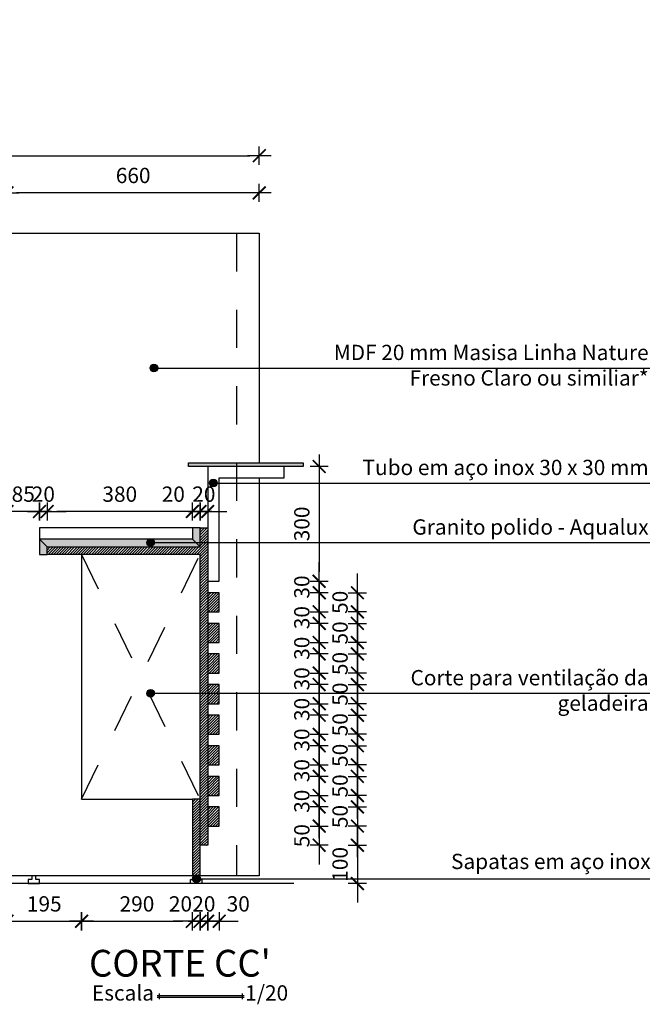
# Model space of a CAD drawing. Units: millimetres. Extents: x 181.3 to 218.8, y 137.7 to 162.
# Drawn here: x 186.9 to 188.6, y 154.5 to 157.1 of the extents above; entities that cross this region are included whole.
import ezdxf

# ---------------------------------------------------------------- set-up
doc = ezdxf.new("R2010")
doc.units = ezdxf.units.MM
doc.header["$LTSCALE"] = 0.1
doc.linetypes.add('TRACEJADO_P', pattern=[0.1875, 0.125, -0.0625])
for name, color, linetype in [('01', 1, 'Continuous'), ('02', 2, 'Continuous'), ('03', 3, 'Continuous'), ('04', 4, 'Continuous'), ('A-COTAS', 1, 'Continuous'), ('A-HACHU', 8, 'Continuous'), ('A-PARED', 5, 'Continuous'), ('A-PROJEÇÃO', 1, 'TRACEJADO_P'), ('A-SIMBO', 7, 'Continuous'), ('A-TEXTO', 3, 'Continuous'), ('A-WCCOZ', 2, 'Continuous')]:
    doc.layers.add(name, color=color, linetype=linetype)
doc.styles.add('140-ESCALA_20', font='ARIAL.TTF', dxfattribs={"height": 0.07})
doc.styles.add('80-ESCALA_20', font='ARIAL.TTF', dxfattribs={"height": 0.04})
doc.dimstyles.new('ESCALA_20', dxfattribs={"dimscale": 50, "dimtxt": 0.04, "dimasz": 0.0005, "dimexe": 0.0007, "dimexo": 0.004, "dimgap": 0.0005, "dimtad": 1, "dimlfac": 1000, "dimzin": 12, "dimdsep": 46, "dimtxsty": '80-ESCALA_20', "dimblk": 'Tick', "dimcen": 0.0003, "dimdle": 0.0007, "dimse1": 1, "dimse2": 1, "dimclrt": 2, "dimaunit": 1, "dimadec": 0, "dimazin": 0, "dimtfac": 1, "dimtix": 1, "dimtmove": 0, "dimatfit": 3, "dimldrblk": 'Tick', "dimfxl": 0, "dimtolj": 1, "dimtzin": 0, "dimarcsym": 0})

# ---------------------------------------------------------------- blocks, each defined once
blk = doc.blocks.new('Tick')
for p, q in [((1.25, 0), (-1.25, 0)), ((0, -0.95), (0, 0.95))]:
    blk.add_line(p, q)
at = {"color": 0, "linetype": 'ByBlock', "const_width": 0.188}
blk.add_lwpolyline([(-0.67, -0.67), (0.67, 0.67)], dxfattribs=at)
blk = doc.blocks.new('*D8')
at = {"layer": 'A-COTAS', "color": 0, "lineweight": -2}
blk.add_line((187.5387, 156.6601), (186.9287, 156.6601), dxfattribs=at)
at = {"layer": 'Defpoints', "color": 0}
for p in [(186.9037, 156.6601), (186.9037, 156.5546), (187.5637, 156.5546)]:
    blk.add_point(p, dxfattribs=at)
at = {"layer": 'A-COTAS', "color": 0, "lineweight": -2, "xscale": 0.025, "yscale": 0.025, "zscale": 0.025, "rotation": 180}
blk.add_blockref('Tick', (186.9037, 156.6601), dxfattribs=at)
at = {"layer": 'A-COTAS', "color": 0, "lineweight": -2, "xscale": 0.025, "yscale": 0.025, "zscale": 0.025}
blk.add_blockref('Tick', (187.5637, 156.6601), dxfattribs=at)
at = {"layer": 'A-COTAS', "color": 2, "insert": (187.2337, 156.7055), "char_height": 0.04, "attachment_point": 5, "style": '80-ESCALA_20'}
blk.add_mtext('\\A1;660', dxfattribs=at)
blk = doc.blocks.new('*D39')
at = {"layer": 'A-COTAS', "color": 0, "lineweight": -2}
blk.add_line((185.9287, 156.7572), (187.5387, 156.7572), dxfattribs=at)
at = {"layer": 'Defpoints', "color": 0}
for p in [(187.5637, 156.7572), (185.9037, 156.5546), (187.5637, 156.5546)]:
    blk.add_point(p, dxfattribs=at)
at = {"layer": 'A-COTAS', "color": 0, "lineweight": -2, "xscale": 0.025, "yscale": 0.025, "zscale": 0.025, "rotation": 180}
blk.add_blockref('Tick', (185.9037, 156.7572), dxfattribs=at)
at = {"layer": 'A-COTAS', "color": 0, "lineweight": -2, "xscale": 0.025, "yscale": 0.025, "zscale": 0.025}
blk.add_blockref('Tick', (187.5637, 156.7572), dxfattribs=at)
at = {"layer": 'A-COTAS', "color": 2, "insert": (186.7337, 156.8026), "char_height": 0.04, "attachment_point": 5, "style": '80-ESCALA_20'}
blk.add_mtext('\\A1;1660', dxfattribs=at)
blk = doc.blocks.new('*D42')
at = {"layer": 'A-COTAS', "color": 0, "lineweight": -2}
blk.add_line((187.7204, 155.9196), (187.7204, 155.6696), dxfattribs=at)
at = {"layer": 'Defpoints', "color": 0}
for p in [(187.5087, 155.9446), (187.5787, 155.6446), (187.7204, 155.6446)]:
    blk.add_point(p, dxfattribs=at)
at = {"layer": 'A-COTAS', "color": 0, "lineweight": -2, "xscale": 0.025, "yscale": 0.025, "zscale": 0.025}
for p, rotation in [((187.7204, 155.9446), 90), ((187.7204, 155.6446), 270)]:
    blk.add_blockref('Tick', p, dxfattribs=dict(at, rotation=rotation))
at = {"layer": 'A-COTAS', "color": 2, "insert": (187.675, 155.7946), "char_height": 0.04, "attachment_point": 5, "rotation": 90, "style": '80-ESCALA_20'}
blk.add_mtext('\\A1;300', dxfattribs=at)
blk = doc.blocks.new('*D43')
at = {"layer": 'A-COTAS', "color": 0, "lineweight": -2}
for p, q in [((187.7204, 155.6696), (187.7204, 155.6946)), ((187.7204, 155.6446), (187.7204, 155.6146)), ((187.7204, 155.5896), (187.7204, 155.5646))]:
    blk.add_line(p, q, dxfattribs=at)
at = {"layer": 'Defpoints', "color": 0}
for p in [(187.5087, 155.6446), (187.5087, 155.6146), (187.7204, 155.6146)]:
    blk.add_point(p, dxfattribs=at)
at = {"layer": 'A-COTAS', "color": 0, "lineweight": -2, "xscale": 0.025, "yscale": 0.025, "zscale": 0.025}
for p, rotation in [((187.7204, 155.6446), 270), ((187.7204, 155.6146), 90)]:
    blk.add_blockref('Tick', p, dxfattribs=dict(at, rotation=rotation))
at = {"layer": 'A-COTAS', "color": 2, "insert": (187.675, 155.6296), "char_height": 0.04, "attachment_point": 5, "rotation": 90, "style": '80-ESCALA_20'}
blk.add_mtext('\\A1;30', dxfattribs=at)
blk = doc.blocks.new('*D44')
at = {"layer": 'A-COTAS', "color": 0, "lineweight": -2}
for p, q in [((187.8204, 155.6396), (187.8204, 155.6646)), ((187.8204, 155.6146), (187.8204, 155.5646)), ((187.8204, 155.5396), (187.8204, 155.5146))]:
    blk.add_line(p, q, dxfattribs=at)
at = {"layer": 'Defpoints', "color": 0}
for p in [(187.6087, 155.6146), (187.6087, 155.5646), (187.8204, 155.5646)]:
    blk.add_point(p, dxfattribs=at)
at = {"layer": 'A-COTAS', "color": 0, "lineweight": -2, "xscale": 0.025, "yscale": 0.025, "zscale": 0.025}
for p, rotation in [((187.8204, 155.6146), 270), ((187.8204, 155.5646), 90)]:
    blk.add_blockref('Tick', p, dxfattribs=dict(at, rotation=rotation))
at = {"layer": 'A-COTAS', "color": 2, "insert": (187.775, 155.5896), "char_height": 0.04, "attachment_point": 5, "rotation": 90, "style": '80-ESCALA_20'}
blk.add_mtext('\\A1;50', dxfattribs=at)
blk = doc.blocks.new('*D45')
at = {"layer": 'A-COTAS', "color": 0, "lineweight": -2}
for p, q in [((187.7204, 155.5896), (187.7204, 155.6146)), ((187.7204, 155.5646), (187.7204, 155.5346)), ((187.7204, 155.5096), (187.7204, 155.4846))]:
    blk.add_line(p, q, dxfattribs=at)
at = {"layer": 'Defpoints', "color": 0}
for p in [(187.5087, 155.5646), (187.5087, 155.5346), (187.7204, 155.5346)]:
    blk.add_point(p, dxfattribs=at)
at = {"layer": 'A-COTAS', "color": 0, "lineweight": -2, "xscale": 0.025, "yscale": 0.025, "zscale": 0.025}
for p, rotation in [((187.7204, 155.5646), 270), ((187.7204, 155.5346), 90)]:
    blk.add_blockref('Tick', p, dxfattribs=dict(at, rotation=rotation))
at = {"layer": 'A-COTAS', "color": 2, "insert": (187.675, 155.5496), "char_height": 0.04, "attachment_point": 5, "rotation": 90, "style": '80-ESCALA_20'}
blk.add_mtext('\\A1;30', dxfattribs=at)
blk = doc.blocks.new('*D46')
at = {"layer": 'A-COTAS', "color": 0, "lineweight": -2}
for p, q in [((187.8204, 155.5596), (187.8204, 155.5846)), ((187.8204, 155.5346), (187.8204, 155.4846)), ((187.8204, 155.4596), (187.8204, 155.4346))]:
    blk.add_line(p, q, dxfattribs=at)
at = {"layer": 'Defpoints', "color": 0}
for p in [(187.6087, 155.5346), (187.6087, 155.4846), (187.8204, 155.4846)]:
    blk.add_point(p, dxfattribs=at)
at = {"layer": 'A-COTAS', "color": 0, "lineweight": -2, "xscale": 0.025, "yscale": 0.025, "zscale": 0.025}
for p, rotation in [((187.8204, 155.5346), 270), ((187.8204, 155.4846), 90)]:
    blk.add_blockref('Tick', p, dxfattribs=dict(at, rotation=rotation))
at = {"layer": 'A-COTAS', "color": 2, "insert": (187.775, 155.5096), "char_height": 0.04, "attachment_point": 5, "rotation": 90, "style": '80-ESCALA_20'}
blk.add_mtext('\\A1;50', dxfattribs=at)
blk = doc.blocks.new('*D47')
at = {"layer": 'A-COTAS', "color": 0, "lineweight": -2}
for p, q in [((187.7204, 155.5096), (187.7204, 155.5346)), ((187.7204, 155.4846), (187.7204, 155.4546)), ((187.7204, 155.4296), (187.7204, 155.4046))]:
    blk.add_line(p, q, dxfattribs=at)
at = {"layer": 'Defpoints', "color": 0}
for p in [(187.5087, 155.4846), (187.5087, 155.4546), (187.7204, 155.4546)]:
    blk.add_point(p, dxfattribs=at)
at = {"layer": 'A-COTAS', "color": 0, "lineweight": -2, "xscale": 0.025, "yscale": 0.025, "zscale": 0.025}
for p, rotation in [((187.7204, 155.4846), 270), ((187.7204, 155.4546), 90)]:
    blk.add_blockref('Tick', p, dxfattribs=dict(at, rotation=rotation))
at = {"layer": 'A-COTAS', "color": 2, "insert": (187.675, 155.4696), "char_height": 0.04, "attachment_point": 5, "rotation": 90, "style": '80-ESCALA_20'}
blk.add_mtext('\\A1;30', dxfattribs=at)
blk = doc.blocks.new('*D48')
at = {"layer": 'A-COTAS', "color": 0, "lineweight": -2}
for p, q in [((187.8204, 155.4796), (187.8204, 155.5046)), ((187.8204, 155.4546), (187.8204, 155.4046)), ((187.8204, 155.3796), (187.8204, 155.3546))]:
    blk.add_line(p, q, dxfattribs=at)
at = {"layer": 'Defpoints', "color": 0}
for p in [(187.6087, 155.4546), (187.6087, 155.4046), (187.8204, 155.4046)]:
    blk.add_point(p, dxfattribs=at)
at = {"layer": 'A-COTAS', "color": 0, "lineweight": -2, "xscale": 0.025, "yscale": 0.025, "zscale": 0.025}
for p, rotation in [((187.8204, 155.4546), 270), ((187.8204, 155.4046), 90)]:
    blk.add_blockref('Tick', p, dxfattribs=dict(at, rotation=rotation))
at = {"layer": 'A-COTAS', "color": 2, "insert": (187.775, 155.4296), "char_height": 0.04, "attachment_point": 5, "rotation": 90, "style": '80-ESCALA_20'}
blk.add_mtext('\\A1;50', dxfattribs=at)
blk = doc.blocks.new('*D49')
at = {"layer": 'A-COTAS', "color": 0, "lineweight": -2}
for p, q in [((187.7204, 155.4296), (187.7204, 155.4546)), ((187.7204, 155.4046), (187.7204, 155.3746)), ((187.7204, 155.3496), (187.7204, 155.3246))]:
    blk.add_line(p, q, dxfattribs=at)
at = {"layer": 'Defpoints', "color": 0}
for p in [(187.5087, 155.4046), (187.5087, 155.3746), (187.7204, 155.3746)]:
    blk.add_point(p, dxfattribs=at)
at = {"layer": 'A-COTAS', "color": 0, "lineweight": -2, "xscale": 0.025, "yscale": 0.025, "zscale": 0.025}
for p, rotation in [((187.7204, 155.4046), 270), ((187.7204, 155.3746), 90)]:
    blk.add_blockref('Tick', p, dxfattribs=dict(at, rotation=rotation))
at = {"layer": 'A-COTAS', "color": 2, "insert": (187.675, 155.3896), "char_height": 0.04, "attachment_point": 5, "rotation": 90, "style": '80-ESCALA_20'}
blk.add_mtext('\\A1;30', dxfattribs=at)
blk = doc.blocks.new('*D50')
at = {"layer": 'A-COTAS', "color": 0, "lineweight": -2}
for p, q in [((187.8204, 155.3996), (187.8204, 155.4246)), ((187.8204, 155.3746), (187.8204, 155.3246)), ((187.8204, 155.2996), (187.8204, 155.2746))]:
    blk.add_line(p, q, dxfattribs=at)
at = {"layer": 'Defpoints', "color": 0}
for p in [(187.6087, 155.3746), (187.6087, 155.3246), (187.8204, 155.3246)]:
    blk.add_point(p, dxfattribs=at)
at = {"layer": 'A-COTAS', "color": 0, "lineweight": -2, "xscale": 0.025, "yscale": 0.025, "zscale": 0.025}
for p, rotation in [((187.8204, 155.3746), 270), ((187.8204, 155.3246), 90)]:
    blk.add_blockref('Tick', p, dxfattribs=dict(at, rotation=rotation))
at = {"layer": 'A-COTAS', "color": 2, "insert": (187.775, 155.3496), "char_height": 0.04, "attachment_point": 5, "rotation": 90, "style": '80-ESCALA_20'}
blk.add_mtext('\\A1;50', dxfattribs=at)
blk = doc.blocks.new('*D51')
at = {"layer": 'A-COTAS', "color": 0, "lineweight": -2}
for p, q in [((187.7204, 155.3496), (187.7204, 155.3746)), ((187.7204, 155.3246), (187.7204, 155.2946)), ((187.7204, 155.2696), (187.7204, 155.2446))]:
    blk.add_line(p, q, dxfattribs=at)
at = {"layer": 'Defpoints', "color": 0}
for p in [(187.5087, 155.3246), (187.5087, 155.2946), (187.7204, 155.2946)]:
    blk.add_point(p, dxfattribs=at)
at = {"layer": 'A-COTAS', "color": 0, "lineweight": -2, "xscale": 0.025, "yscale": 0.025, "zscale": 0.025}
for p, rotation in [((187.7204, 155.3246), 270), ((187.7204, 155.2946), 90)]:
    blk.add_blockref('Tick', p, dxfattribs=dict(at, rotation=rotation))
at = {"layer": 'A-COTAS', "color": 2, "insert": (187.675, 155.3096), "char_height": 0.04, "attachment_point": 5, "rotation": 90, "style": '80-ESCALA_20'}
blk.add_mtext('\\A1;30', dxfattribs=at)
blk = doc.blocks.new('*D52')
at = {"layer": 'A-COTAS', "color": 0, "lineweight": -2}
for p, q in [((187.8204, 155.3196), (187.8204, 155.3446)), ((187.8204, 155.2946), (187.8204, 155.2446)), ((187.8204, 155.2196), (187.8204, 155.1946))]:
    blk.add_line(p, q, dxfattribs=at)
at = {"layer": 'Defpoints', "color": 0}
for p in [(187.6087, 155.2946), (187.6087, 155.2446), (187.8204, 155.2446)]:
    blk.add_point(p, dxfattribs=at)
at = {"layer": 'A-COTAS', "color": 0, "lineweight": -2, "xscale": 0.025, "yscale": 0.025, "zscale": 0.025}
for p, rotation in [((187.8204, 155.2946), 270), ((187.8204, 155.2446), 90)]:
    blk.add_blockref('Tick', p, dxfattribs=dict(at, rotation=rotation))
at = {"layer": 'A-COTAS', "color": 2, "insert": (187.775, 155.2696), "char_height": 0.04, "attachment_point": 5, "rotation": 90, "style": '80-ESCALA_20'}
blk.add_mtext('\\A1;50', dxfattribs=at)
blk = doc.blocks.new('*D53')
at = {"layer": 'A-COTAS', "color": 0, "lineweight": -2}
for p, q in [((187.7204, 155.2696), (187.7204, 155.2946)), ((187.7204, 155.2446), (187.7204, 155.2146)), ((187.7204, 155.1896), (187.7204, 155.1646))]:
    blk.add_line(p, q, dxfattribs=at)
at = {"layer": 'Defpoints', "color": 0}
for p in [(187.5087, 155.2446), (187.5087, 155.2146), (187.7204, 155.2146)]:
    blk.add_point(p, dxfattribs=at)
at = {"layer": 'A-COTAS', "color": 0, "lineweight": -2, "xscale": 0.025, "yscale": 0.025, "zscale": 0.025}
for p, rotation in [((187.7204, 155.2446), 270), ((187.7204, 155.2146), 90)]:
    blk.add_blockref('Tick', p, dxfattribs=dict(at, rotation=rotation))
at = {"layer": 'A-COTAS', "color": 2, "insert": (187.675, 155.2296), "char_height": 0.04, "attachment_point": 5, "rotation": 90, "style": '80-ESCALA_20'}
blk.add_mtext('\\A1;30', dxfattribs=at)
blk = doc.blocks.new('*D54')
at = {"layer": 'A-COTAS', "color": 0, "lineweight": -2}
for p, q in [((187.8204, 155.2396), (187.8204, 155.2646)), ((187.8204, 155.2146), (187.8204, 155.1646)), ((187.8204, 155.1396), (187.8204, 155.1146))]:
    blk.add_line(p, q, dxfattribs=at)
at = {"layer": 'Defpoints', "color": 0}
for p in [(187.6087, 155.2146), (187.6087, 155.1646), (187.8204, 155.1646)]:
    blk.add_point(p, dxfattribs=at)
at = {"layer": 'A-COTAS', "color": 0, "lineweight": -2, "xscale": 0.025, "yscale": 0.025, "zscale": 0.025}
for p, rotation in [((187.8204, 155.2146), 270), ((187.8204, 155.1646), 90)]:
    blk.add_blockref('Tick', p, dxfattribs=dict(at, rotation=rotation))
at = {"layer": 'A-COTAS', "color": 2, "insert": (187.775, 155.1896), "char_height": 0.04, "attachment_point": 5, "rotation": 90, "style": '80-ESCALA_20'}
blk.add_mtext('\\A1;50', dxfattribs=at)
blk = doc.blocks.new('*D55')
at = {"layer": 'A-COTAS', "color": 0, "lineweight": -2}
for p, q in [((187.7204, 155.1896), (187.7204, 155.2146)), ((187.7204, 155.1646), (187.7204, 155.1346)), ((187.7204, 155.1096), (187.7204, 155.0846))]:
    blk.add_line(p, q, dxfattribs=at)
at = {"layer": 'Defpoints', "color": 0}
for p in [(187.5087, 155.1646), (187.5087, 155.1346), (187.7204, 155.1346)]:
    blk.add_point(p, dxfattribs=at)
at = {"layer": 'A-COTAS', "color": 0, "lineweight": -2, "xscale": 0.025, "yscale": 0.025, "zscale": 0.025}
for p, rotation in [((187.7204, 155.1646), 270), ((187.7204, 155.1346), 90)]:
    blk.add_blockref('Tick', p, dxfattribs=dict(at, rotation=rotation))
at = {"layer": 'A-COTAS', "color": 2, "insert": (187.675, 155.1496), "char_height": 0.04, "attachment_point": 5, "rotation": 90, "style": '80-ESCALA_20'}
blk.add_mtext('\\A1;30', dxfattribs=at)
blk = doc.blocks.new('*D56')
at = {"layer": 'A-COTAS', "color": 0, "lineweight": -2}
for p, q in [((187.8204, 155.1596), (187.8204, 155.1846)), ((187.8204, 155.1346), (187.8204, 155.0846)), ((187.8204, 155.0596), (187.8204, 155.0346))]:
    blk.add_line(p, q, dxfattribs=at)
at = {"layer": 'Defpoints', "color": 0}
for p in [(187.6087, 155.1346), (187.6087, 155.0846), (187.8204, 155.0846)]:
    blk.add_point(p, dxfattribs=at)
at = {"layer": 'A-COTAS', "color": 0, "lineweight": -2, "xscale": 0.025, "yscale": 0.025, "zscale": 0.025}
for p, rotation in [((187.8204, 155.1346), 270), ((187.8204, 155.0846), 90)]:
    blk.add_blockref('Tick', p, dxfattribs=dict(at, rotation=rotation))
at = {"layer": 'A-COTAS', "color": 2, "insert": (187.775, 155.1096), "char_height": 0.04, "attachment_point": 5, "rotation": 90, "style": '80-ESCALA_20'}
blk.add_mtext('\\A1;50', dxfattribs=at)
blk = doc.blocks.new('*D57')
at = {"layer": 'A-COTAS', "color": 0, "lineweight": -2}
for p, q in [((187.7204, 155.1096), (187.7204, 155.1346)), ((187.7204, 155.0846), (187.7204, 155.0546)), ((187.7204, 155.0296), (187.7204, 155.0046))]:
    blk.add_line(p, q, dxfattribs=at)
at = {"layer": 'Defpoints', "color": 0}
for p in [(187.5087, 155.0846), (187.5087, 155.0546), (187.7204, 155.0546)]:
    blk.add_point(p, dxfattribs=at)
at = {"layer": 'A-COTAS', "color": 0, "lineweight": -2, "xscale": 0.025, "yscale": 0.025, "zscale": 0.025}
for p, rotation in [((187.7204, 155.0846), 270), ((187.7204, 155.0546), 90)]:
    blk.add_blockref('Tick', p, dxfattribs=dict(at, rotation=rotation))
at = {"layer": 'A-COTAS', "color": 2, "insert": (187.675, 155.0696), "char_height": 0.04, "attachment_point": 5, "rotation": 90, "style": '80-ESCALA_20'}
blk.add_mtext('\\A1;30', dxfattribs=at)
blk = doc.blocks.new('*D58')
at = {"layer": 'A-COTAS', "color": 0, "lineweight": -2}
for p, q in [((187.8204, 155.0796), (187.8204, 155.1046)), ((187.8204, 155.0546), (187.8204, 155.0046)), ((187.8204, 154.9796), (187.8204, 154.9546))]:
    blk.add_line(p, q, dxfattribs=at)
at = {"layer": 'Defpoints', "color": 0}
for p in [(187.6087, 155.0546), (187.6087, 155.0046), (187.8204, 155.0046)]:
    blk.add_point(p, dxfattribs=at)
at = {"layer": 'A-COTAS', "color": 0, "lineweight": -2, "xscale": 0.025, "yscale": 0.025, "zscale": 0.025}
for p, rotation in [((187.8204, 155.0546), 270), ((187.8204, 155.0046), 90)]:
    blk.add_blockref('Tick', p, dxfattribs=dict(at, rotation=rotation))
at = {"layer": 'A-COTAS', "color": 2, "insert": (187.775, 155.0296), "char_height": 0.04, "attachment_point": 5, "rotation": 90, "style": '80-ESCALA_20'}
blk.add_mtext('\\A1;50', dxfattribs=at)
blk = doc.blocks.new('*D59')
at = {"layer": 'A-COTAS', "color": 0, "lineweight": -2}
for p, q in [((187.7204, 155.0296), (187.7204, 155.0546)), ((187.7204, 155.0046), (187.7204, 154.9546)), ((187.7204, 154.9296), (187.7204, 154.9046))]:
    blk.add_line(p, q, dxfattribs=at)
at = {"layer": 'Defpoints', "color": 0}
for p in [(187.5087, 155.0046), (187.4787, 154.9546), (187.7204, 154.9546)]:
    blk.add_point(p, dxfattribs=at)
at = {"layer": 'A-COTAS', "color": 0, "lineweight": -2, "xscale": 0.025, "yscale": 0.025, "zscale": 0.025}
for p, rotation in [((187.7204, 155.0046), 270), ((187.7204, 154.9546), 90)]:
    blk.add_blockref('Tick', p, dxfattribs=dict(at, rotation=rotation))
at = {"layer": 'A-COTAS', "color": 2, "insert": (187.675, 154.9796), "char_height": 0.04, "attachment_point": 5, "rotation": 90, "style": '80-ESCALA_20'}
blk.add_mtext('\\A1;50', dxfattribs=at)
blk = doc.blocks.new('*D60')
at = {"layer": 'A-COTAS', "color": 0, "lineweight": -2}
for p, q in [((187.8204, 154.9796), (187.8204, 155.0046)), ((187.8204, 154.9546), (187.8204, 154.8546)), ((187.8204, 154.8296), (187.8204, 154.8046))]:
    blk.add_line(p, q, dxfattribs=at)
at = {"layer": 'Defpoints', "color": 0}
for p in [(187.5787, 154.9546), (187.5637, 154.8546), (187.8204, 154.8546)]:
    blk.add_point(p, dxfattribs=at)
at = {"layer": 'A-COTAS', "color": 0, "lineweight": -2, "xscale": 0.025, "yscale": 0.025, "zscale": 0.025}
for p, rotation in [((187.8204, 154.9546), 270), ((187.8204, 154.8546), 90)]:
    blk.add_blockref('Tick', p, dxfattribs=dict(at, rotation=rotation))
at = {"layer": 'A-COTAS', "color": 2, "insert": (187.775, 154.9046), "char_height": 0.04, "attachment_point": 5, "rotation": 90, "style": '80-ESCALA_20'}
blk.add_mtext('\\A1;100', dxfattribs=at)
blk = doc.blocks.new('*D61')
at = {"layer": 'A-COTAS', "color": 0, "lineweight": -2}
for p, q in [((187.3837, 155.827), (187.3587, 155.827)), ((187.4287, 155.827), (187.4087, 155.827)), ((187.4537, 155.827), (187.4787, 155.827))]:
    blk.add_line(p, q, dxfattribs=at)
at = {"layer": 'Defpoints', "color": 0}
for p in [(187.4087, 155.827), (187.4087, 155.7846), (187.4287, 155.7846)]:
    blk.add_point(p, dxfattribs=at)
at = {"layer": 'A-COTAS', "color": 0, "lineweight": -2, "xscale": 0.025, "yscale": 0.025, "zscale": 0.025}
blk.add_blockref('Tick', (187.4087, 155.827), dxfattribs=at)
at = {"layer": 'A-COTAS', "color": 0, "lineweight": -2, "xscale": 0.025, "yscale": 0.025, "zscale": 0.025, "rotation": 180}
blk.add_blockref('Tick', (187.4287, 155.827), dxfattribs=at)
at = {"layer": 'A-COTAS', "color": 2, "insert": (187.4187, 155.8724), "char_height": 0.04, "attachment_point": 5, "style": '80-ESCALA_20'}
blk.add_mtext('\\A1;20', dxfattribs=at)
blk = doc.blocks.new('*D62')
at = {"layer": 'A-COTAS', "color": 0, "lineweight": -2}
for p, q in [((187.3637, 155.827), (187.3387, 155.827)), ((187.4087, 155.827), (187.3887, 155.827)), ((187.4337, 155.827), (187.4587, 155.827))]:
    blk.add_line(p, q, dxfattribs=at)
at = {"layer": 'Defpoints', "color": 0}
for p in [(187.3887, 155.827), (187.3887, 155.7846), (187.4087, 155.7846)]:
    blk.add_point(p, dxfattribs=at)
at = {"layer": 'A-COTAS', "color": 0, "lineweight": -2, "xscale": 0.025, "yscale": 0.025, "zscale": 0.025}
blk.add_blockref('Tick', (187.3887, 155.827), dxfattribs=at)
at = {"layer": 'A-COTAS', "color": 0, "lineweight": -2, "xscale": 0.025, "yscale": 0.025, "zscale": 0.025, "rotation": 180}
blk.add_blockref('Tick', (187.4087, 155.827), dxfattribs=at)
at = {"layer": 'A-COTAS', "color": 2, "insert": (187.3387, 155.8724), "char_height": 0.04, "attachment_point": 5, "style": '80-ESCALA_20'}
blk.add_mtext('\\A1;20', dxfattribs=at)
blk = doc.blocks.new('*D63')
at = {"layer": 'A-COTAS', "color": 0, "lineweight": -2}
blk.add_line((187.3637, 155.827), (187.0337, 155.827), dxfattribs=at)
at = {"layer": 'Defpoints', "color": 0}
for p in [(187.0087, 155.827), (187.3887, 155.7846), (187.0087, 155.7346)]:
    blk.add_point(p, dxfattribs=at)
at = {"layer": 'A-COTAS', "color": 0, "lineweight": -2, "xscale": 0.025, "yscale": 0.025, "zscale": 0.025, "rotation": 180}
blk.add_blockref('Tick', (187.0087, 155.827), dxfattribs=at)
at = {"layer": 'A-COTAS', "color": 0, "lineweight": -2, "xscale": 0.025, "yscale": 0.025, "zscale": 0.025}
blk.add_blockref('Tick', (187.3887, 155.827), dxfattribs=at)
at = {"layer": 'A-COTAS', "color": 2, "insert": (187.1987, 155.8724), "char_height": 0.04, "attachment_point": 5, "style": '80-ESCALA_20'}
blk.add_mtext('\\A1;380', dxfattribs=at)
blk = doc.blocks.new('*D64')
at = {"layer": 'A-COTAS', "color": 0, "lineweight": -2}
for p, q in [((186.9637, 155.827), (186.9387, 155.827)), ((187.0087, 155.827), (186.9887, 155.827)), ((187.0337, 155.827), (187.0587, 155.827))]:
    blk.add_line(p, q, dxfattribs=at)
at = {"layer": 'Defpoints', "color": 0}
for p in [(186.9887, 155.827), (186.9887, 155.7546), (187.0087, 155.7346)]:
    blk.add_point(p, dxfattribs=at)
at = {"layer": 'A-COTAS', "color": 0, "lineweight": -2, "xscale": 0.025, "yscale": 0.025, "zscale": 0.025}
blk.add_blockref('Tick', (186.9887, 155.827), dxfattribs=at)
at = {"layer": 'A-COTAS', "color": 0, "lineweight": -2, "xscale": 0.025, "yscale": 0.025, "zscale": 0.025, "rotation": 180}
blk.add_blockref('Tick', (187.0087, 155.827), dxfattribs=at)
at = {"layer": 'A-COTAS', "color": 2, "insert": (186.9987, 155.8724), "char_height": 0.04, "attachment_point": 5, "style": '80-ESCALA_20'}
blk.add_mtext('\\A1;20', dxfattribs=at)
blk = doc.blocks.new('*D65')
at = {"layer": 'A-COTAS', "color": 0, "lineweight": -2}
for p, q in [((186.8787, 155.827), (186.8537, 155.827)), ((186.9887, 155.827), (186.9037, 155.827)), ((187.0137, 155.827), (187.0387, 155.827))]:
    blk.add_line(p, q, dxfattribs=at)
at = {"layer": 'Defpoints', "color": 0}
for p in [(186.9037, 155.827), (186.9887, 155.7546), (186.9037, 155.7146)]:
    blk.add_point(p, dxfattribs=at)
at = {"layer": 'A-COTAS', "color": 0, "lineweight": -2, "xscale": 0.025, "yscale": 0.025, "zscale": 0.025}
blk.add_blockref('Tick', (186.9037, 155.827), dxfattribs=at)
at = {"layer": 'A-COTAS', "color": 0, "lineweight": -2, "xscale": 0.025, "yscale": 0.025, "zscale": 0.025, "rotation": 180}
blk.add_blockref('Tick', (186.9887, 155.827), dxfattribs=at)
at = {"layer": 'A-COTAS', "color": 2, "insert": (186.9462, 155.8724), "char_height": 0.04, "attachment_point": 5, "style": '80-ESCALA_20'}
blk.add_mtext('\\A1;85', dxfattribs=at)
blk = doc.blocks.new('*D116')
at = {"layer": 'A-COTAS', "color": 0, "lineweight": -2}
blk.add_line((186.9287, 154.7559), (187.0737, 154.7559), dxfattribs=at)
at = {"layer": 'Defpoints', "color": 0}
for p in [(187.0987, 155.0746), (186.9037, 154.8746), (187.0987, 154.7559)]:
    blk.add_point(p, dxfattribs=at)
at = {"layer": 'A-COTAS', "color": 0, "lineweight": -2, "xscale": 0.025, "yscale": 0.025, "zscale": 0.025, "rotation": 180}
blk.add_blockref('Tick', (186.9037, 154.7559), dxfattribs=at)
at = {"layer": 'A-COTAS', "color": 0, "lineweight": -2, "xscale": 0.025, "yscale": 0.025, "zscale": 0.025}
blk.add_blockref('Tick', (187.0987, 154.7559), dxfattribs=at)
at = {"layer": 'A-COTAS', "color": 2, "insert": (187.0012, 154.8013), "char_height": 0.04, "attachment_point": 5, "style": '80-ESCALA_20'}
blk.add_mtext('\\A1;195', dxfattribs=at)
blk = doc.blocks.new('*D117')
at = {"layer": 'A-COTAS', "color": 0, "lineweight": -2}
blk.add_line((187.1237, 154.7559), (187.3637, 154.7559), dxfattribs=at)
at = {"layer": 'Defpoints', "color": 0}
for p in [(187.0987, 155.0746), (187.3887, 154.8746), (187.3887, 154.7559)]:
    blk.add_point(p, dxfattribs=at)
at = {"layer": 'A-COTAS', "color": 0, "lineweight": -2, "xscale": 0.025, "yscale": 0.025, "zscale": 0.025, "rotation": 180}
blk.add_blockref('Tick', (187.0987, 154.7559), dxfattribs=at)
at = {"layer": 'A-COTAS', "color": 0, "lineweight": -2, "xscale": 0.025, "yscale": 0.025, "zscale": 0.025}
blk.add_blockref('Tick', (187.3887, 154.7559), dxfattribs=at)
at = {"layer": 'A-COTAS', "color": 2, "insert": (187.2437, 154.8013), "char_height": 0.04, "attachment_point": 5, "style": '80-ESCALA_20'}
blk.add_mtext('\\A1;290', dxfattribs=at)
blk = doc.blocks.new('*D118')
at = {"layer": 'A-COTAS', "color": 0, "lineweight": -2}
for p, q in [((187.3637, 154.7559), (187.3387, 154.7559)), ((187.3887, 154.7559), (187.4087, 154.7559)), ((187.4337, 154.7559), (187.4587, 154.7559))]:
    blk.add_line(p, q, dxfattribs=at)
at = {"layer": 'Defpoints', "color": 0}
for p in [(187.3887, 154.8746), (187.4087, 154.8746), (187.4087, 154.7559)]:
    blk.add_point(p, dxfattribs=at)
at = {"layer": 'A-COTAS', "color": 0, "lineweight": -2, "xscale": 0.025, "yscale": 0.025, "zscale": 0.025}
blk.add_blockref('Tick', (187.3887, 154.7559), dxfattribs=at)
at = {"layer": 'A-COTAS', "color": 0, "lineweight": -2, "xscale": 0.025, "yscale": 0.025, "zscale": 0.025, "rotation": 180}
blk.add_blockref('Tick', (187.4087, 154.7559), dxfattribs=at)
at = {"layer": 'A-COTAS', "color": 2, "insert": (187.3575, 154.8013), "char_height": 0.04, "attachment_point": 5, "style": '80-ESCALA_20'}
blk.add_mtext('\\A1;20', dxfattribs=at)
blk = doc.blocks.new('*D119')
at = {"layer": 'A-COTAS', "color": 0, "lineweight": -2}
for p, q in [((187.3837, 154.7559), (187.3587, 154.7559)), ((187.4087, 154.7559), (187.4287, 154.7559)), ((187.4537, 154.7559), (187.4787, 154.7559))]:
    blk.add_line(p, q, dxfattribs=at)
at = {"layer": 'Defpoints', "color": 0}
for p in [(187.4287, 154.9546), (187.4087, 154.8746), (187.4287, 154.7559)]:
    blk.add_point(p, dxfattribs=at)
at = {"layer": 'A-COTAS', "color": 0, "lineweight": -2, "xscale": 0.025, "yscale": 0.025, "zscale": 0.025}
blk.add_blockref('Tick', (187.4087, 154.7559), dxfattribs=at)
at = {"layer": 'A-COTAS', "color": 0, "lineweight": -2, "xscale": 0.025, "yscale": 0.025, "zscale": 0.025, "rotation": 180}
blk.add_blockref('Tick', (187.4287, 154.7559), dxfattribs=at)
at = {"layer": 'A-COTAS', "color": 2, "insert": (187.4187, 154.8013), "char_height": 0.04, "attachment_point": 5, "style": '80-ESCALA_20'}
blk.add_mtext('\\A1;20', dxfattribs=at)
blk = doc.blocks.new('*D120')
at = {"layer": 'A-COTAS', "color": 0, "lineweight": -2}
for p, q in [((187.4037, 154.7559), (187.3787, 154.7559)), ((187.4287, 154.7559), (187.4587, 154.7559)), ((187.4837, 154.7559), (187.5087, 154.7559))]:
    blk.add_line(p, q, dxfattribs=at)
at = {"layer": 'Defpoints', "color": 0}
for p in [(187.4587, 155.0046), (187.4287, 154.9546), (187.4587, 154.7559)]:
    blk.add_point(p, dxfattribs=at)
at = {"layer": 'A-COTAS', "color": 0, "lineweight": -2, "xscale": 0.025, "yscale": 0.025, "zscale": 0.025}
blk.add_blockref('Tick', (187.4287, 154.7559), dxfattribs=at)
at = {"layer": 'A-COTAS', "color": 0, "lineweight": -2, "xscale": 0.025, "yscale": 0.025, "zscale": 0.025, "rotation": 180}
blk.add_blockref('Tick', (187.4587, 154.7559), dxfattribs=at)
at = {"layer": 'A-COTAS', "color": 2, "insert": (187.5087, 154.8013), "char_height": 0.04, "attachment_point": 5, "style": '80-ESCALA_20'}
blk.add_mtext('\\A1;30', dxfattribs=at)

msp = doc.modelspace()

# ---------------------------------------------------------------- hatches: boundary and pattern name
at = {"layer": 'A-HACHU'}
msp.add_hatch(color=256, dxfattribs=at).paths.add_polyline_path([(187.6787242, 155.9446471), (187.3787242, 155.9446471), (187.3787242, 155.9546471), (187.6787242, 155.9546471)])
h = msp.add_hatch(color=256, dxfattribs=at)
h.paths.add_polyline_path([(186.9887242, 155.7146471), (187.0087242, 155.7146471), (187.0087242, 155.7346471), (186.9887242, 155.7546471)])
h.paths.add_polyline_path([(187.0087242, 155.7346471), (187.4087242, 155.7346471), (187.3887242, 155.7546471), (186.9887242, 155.7546471)])
h.paths.add_polyline_path([(187.3887242, 155.7546471), (187.4087242, 155.7346471), (187.4087242, 155.7846471), (187.3887242, 155.7846471)])
h = msp.add_hatch(dxfattribs=at)
h.set_pattern_fill('_USER', color=256, scale=0.005, angle=45, style=0, pattern_type=0)
h.set_pattern_definition([(45, (0, 0), (-0.00353553391, 0.00353553391), [])])
h.paths.add_polyline_path([(187.0087242, 155.7346471), (187.4087242, 155.7346471), (187.4087242, 155.7846471), (187.4287242, 155.7846471), (187.4287242, 154.9546471), (187.4087242, 154.9546471), (187.4087242, 155.7146471), (187.0087242, 155.7146471)])
h.paths.add_polyline_path([(187.3887242, 154.8746471), (187.4087242, 154.8746471), (187.4087242, 155.0746471), (187.3887242, 155.0746471)])
h = msp.add_hatch(dxfattribs=at)
h.set_pattern_fill('_USER', color=256, scale=0.005, angle=45, style=0, pattern_type=0)
h.set_pattern_definition([(45, (-3.242763, 0), (-0.00353553391, 0.00353553391), [])])
h.paths.add_polyline_path([(187.4587242, 155.6146471), (187.4287242, 155.6146471), (187.4287242, 155.5646471), (187.4587242, 155.5646471)])
h.paths.add_polyline_path([(187.4587242, 155.5346471), (187.4287242, 155.5346471), (187.4287242, 155.4846471), (187.4587242, 155.4846471)])
h.paths.add_polyline_path([(187.4587242, 155.4546471), (187.4287242, 155.4546471), (187.4287242, 155.4046471), (187.4587242, 155.4046471)])
h.paths.add_polyline_path([(187.4587242, 155.3746471), (187.4287242, 155.3746471), (187.4287242, 155.3246471), (187.4587242, 155.3246471)])
h.paths.add_polyline_path([(187.4587242, 155.2946471), (187.4287242, 155.2946471), (187.4287242, 155.2446471), (187.4587242, 155.2446471)])
h.paths.add_polyline_path([(187.4587242, 155.2146471), (187.4287242, 155.2146471), (187.4287242, 155.1646471), (187.4587242, 155.1646471)])
h.paths.add_polyline_path([(187.4587242, 155.1346471), (187.4287242, 155.1346471), (187.4287242, 155.0846471), (187.4587242, 155.0846471)])
h.paths.add_polyline_path([(187.4587242, 155.0546471), (187.4287242, 155.0546471), (187.4287242, 155.0046471), (187.4587242, 155.0046471)])
at = {"layer": 'A-SIMBO'}
h = msp.add_hatch(color=256, dxfattribs=at)
edge = h.paths.add_edge_path()
edge.add_arc((187.2880775, 156.2021277), 0.01, 180, 540, ccw=False)
h = msp.add_hatch(color=256, dxfattribs=at)
edge = h.paths.add_edge_path()
edge.add_arc((187.4435659, 155.9014919), 0.01, 180, 540, ccw=False)
h = msp.add_hatch(color=256, dxfattribs=at)
edge = h.paths.add_edge_path()
edge.add_arc((187.2794353, 155.7458176), 0.01, 180, 540, ccw=False)
h = msp.add_hatch(color=256, dxfattribs=at)
edge = h.paths.add_edge_path()
edge.add_arc((187.2794353, 155.351911), 0.01, 180, 540, ccw=False)
h = msp.add_hatch(color=256, dxfattribs=at)
edge = h.paths.add_edge_path()
edge.add_arc((187.3994141, 154.8667648), 0.01, 180, 540, ccw=False)

# ---------------------------------------------------------------- linework, layer by layer
at = {"layer": '01'}
msp.add_lwpolyline([(187.4287242, 155.9446471), (187.4287242, 155.6446471), (187.4587242, 155.6446471), (187.4587242, 155.9146471), (187.6287242, 155.9146471), (187.6287242, 155.9446471)], close=True, dxfattribs=at)
for points in [[(186.9687242, 154.8746471), (186.9687242, 154.8646471), (186.9587242, 154.8646471), (186.9587242, 154.8546471), (186.9887242, 154.8546471), (186.9887242, 154.8646471), (186.9787242, 154.8646471), (186.9787242, 154.8746471), (186.9687242, 154.8746471)], [(187.4037242, 154.8746471), (187.4037242, 154.8646471), (187.4137242, 154.8646471), (187.4137242, 154.8546471), (187.3837242, 154.8546471), (187.3837242, 154.8646471), (187.3937242, 154.8646471), (187.3937242, 154.8746471), (187.4037242, 154.8746471)]]:
    msp.add_lwpolyline(points, dxfattribs=at)
at = {"layer": '02'}
for points in [[(187.5637242, 155.9146471), (187.5637242, 154.8746471), (186.9037242, 154.8746471), (186.9037242, 156.5546471), (187.5637242, 156.5546471), (187.5637242, 155.9546471)], [(187.0987242, 155.7146471), (187.0987242, 155.0746471), (187.3887242, 155.0746471)]]:
    msp.add_lwpolyline(points, dxfattribs=at)
at = {"layer": '03'}
for points in [[(187.0087242, 155.7346471), (187.4087242, 155.7346471), (187.4087242, 155.7846471), (187.4287242, 155.7846471), (187.4287242, 154.9546471), (187.4087242, 154.9546471), (187.4087242, 155.7146471), (187.0087242, 155.7146471)], [(187.3887242, 155.7546471), (187.4087242, 155.7346471), (187.4087242, 155.7846471), (187.3887242, 155.7846471)], [(187.0087242, 155.7346471), (187.4087242, 155.7346471), (187.3887242, 155.7546471), (186.9887242, 155.7546471)], [(186.9887242, 155.7146471), (187.0087242, 155.7146471), (187.0087242, 155.7346471), (186.9887242, 155.7546471)], [(187.3887242, 154.8746471), (187.4087242, 154.8746471), (187.4087242, 155.0746471), (187.3887242, 155.0746471)]]:
    msp.add_lwpolyline(points, close=True, dxfattribs=at)
for points in [[(187.4287242, 155.6146471), (187.4287242, 155.6146471), (187.4287242, 155.5646471), (187.4587242, 155.5646471), (187.4587242, 155.6146471), (187.4287242, 155.6146471)], [(187.4287242, 155.5346471), (187.4287242, 155.5346471), (187.4287242, 155.4846471), (187.4587242, 155.4846471), (187.4587242, 155.5346471), (187.4287242, 155.5346471)], [(187.4287242, 155.4546471), (187.4287242, 155.4546471), (187.4287242, 155.4046471), (187.4587242, 155.4046471), (187.4587242, 155.4546471), (187.4287242, 155.4546471)], [(187.4287242, 155.3746471), (187.4287242, 155.3746471), (187.4287242, 155.3246471), (187.4587242, 155.3246471), (187.4587242, 155.3746471), (187.4287242, 155.3746471)], [(187.4287242, 155.2946471), (187.4287242, 155.2946471), (187.4287242, 155.2446471), (187.4587242, 155.2446471), (187.4587242, 155.2946471), (187.4287242, 155.2946471)], [(187.4287242, 155.2146471), (187.4287242, 155.2146471), (187.4287242, 155.1646471), (187.4587242, 155.1646471), (187.4587242, 155.2146471), (187.4287242, 155.2146471)], [(187.4287242, 155.1346471), (187.4287242, 155.1346471), (187.4287242, 155.0846471), (187.4587242, 155.0846471), (187.4587242, 155.1346471), (187.4287242, 155.1346471)], [(187.4287242, 155.0546471), (187.4287242, 155.0546471), (187.4287242, 155.0046471), (187.4587242, 155.0046471), (187.4587242, 155.0546471), (187.4287242, 155.0546471)]]:
    msp.add_lwpolyline(points, dxfattribs=at)
at = {"layer": '04'}
msp.add_lwpolyline([(187.6787242, 155.9446471), (187.3787242, 155.9446471), (187.3787242, 155.9546471), (187.6787242, 155.9546471), (187.6787242, 155.9446471)], dxfattribs=at)
at = {"layer": 'A-PARED'}
msp.add_lwpolyline([(187.654432, 154.8546471), (185.8987242, 154.8546471), (185.8987242, 157.1126868)], dxfattribs=at)
at = {"layer": 'A-PROJEÇÃO'}
for p, q in [((187.5037242, 156.5546471), (187.5037242, 154.8746471)), ((187.0987242, 155.0746471), (187.4087242, 155.7146471)), ((187.0987242, 155.7146471), (187.4087242, 155.0746471))]:
    msp.add_line(p, q, dxfattribs=at)
at = {"layer": 'A-SIMBO'}
msp.add_line((187.3994141, 154.8667648), (188.585172, 154.8667648), dxfattribs=at)
for points in [[(187.2980775, 156.2021277), (188.585172, 156.2021277)], [(187.4535659, 155.9014919), (188.585172, 155.9014919)], [(187.2894353, 155.7458176), (188.585172, 155.7458176)], [(187.2894353, 155.351911), (188.585172, 155.351911)]]:
    msp.add_lwpolyline(points, dxfattribs=at)
for centre in [(187.2880775, 156.2021277), (187.4435659, 155.9014919), (187.2794353, 155.7458176), (187.2794353, 155.351911), (187.3994141, 154.8667648)]:
    msp.add_circle(centre, 0.01, dxfattribs=at)
at = {"layer": 'A-TEXTO', "color": 1}
for p, q in [((187.3014572, 154.5670542), (187.3014572, 154.5520542)), ((187.5188964, 154.5670542), (187.5188964, 154.5520542)), ((187.2964572, 154.5620542), (187.5238964, 154.5620542)), ((187.2964572, 154.5570542), (187.5238964, 154.5570542))]:
    msp.add_line(p, q, dxfattribs=at)
at = {"layer": 'A-WCCOZ'}
for p, q in [((187.3887242, 155.7846471), (186.9887242, 155.7846471)), ((186.9887242, 155.7846471), (186.9887242, 155.7546471))]:
    msp.add_line(p, q, dxfattribs=at)

# ---------------------------------------------------------------- texts
at = {"layer": 'A-TEXTO'}
for s, height, style, p in [("CORTE CC'", 0.07, '140-ESCALA_20', (187.118287, 154.6111425)), ('Escala', 0.04, '80-ESCALA_20', (187.1258602, 154.5485441)), ('1/20', 0.04, '80-ESCALA_20', (187.5269547, 154.5485441))]:
    msp.add_text(s, height=height, dxfattribs=dict(at, style=style)).set_placement(p)
at = {"layer": 'A-TEXTO', "char_height": 0.04, "attachment_point": 3, "style": '80-ESCALA_20'}
for s, insert, width in [('{\\fCentury Gothic|b0|i0|c0|p34;MDF 20 mm Masisa Linha Nature Fresno Claro ou similiar*}', (188.5822654, 156.262857), 0.909083808), ('{\\fCentury Gothic|b0|i0|c0|p34;Tubo em aço inox 30 x 30 mm}', (188.5822654, 155.9622213), 1.082174008), ('{\\fCentury Gothic|b0|i0|c0|p34;Granito polido - Aqualux}', (188.5822654, 155.806547), 1.082174008), ('{\\fCentury Gothic|b0|i0|c0|p34;Corte para ventilação da geladeira}', (188.5822654, 155.4126403), 0.665719617), ('{\\fCentury Gothic|b0|i0|c0|p34;Sapatas em aço inox}', (188.5875456, 154.9323116), 1.02499197)]:
    msp.add_mtext(s, dxfattribs=dict(at, insert=insert, width=width))

# ---------------------------------------------------------------- dimensions: what is measured, and where the dimension line sits
at = {"layer": 'A-COTAS'}
for base, p1, p2, override, picture, middle in [((187.5637242, 156.7571963), (185.9037242, 156.5546471), (187.5637242, 156.5546471), {"dimtmove": 1, "dimfxl": 0.6}, '*D39', (186.7337242, 156.8026192)), ((186.9037242, 156.6600848), (187.5637242, 156.5546471), (186.9037242, 156.5546471), {"dimtmove": 1, "dimfxl": 0.6}, '*D8', (187.2337242, 156.7055077)), ((186.9037242, 155.8269742), (186.9887242, 155.7546471), (186.9037242, 155.7146471), {"dimtmove": 1}, '*D65', (186.9462242, 155.8723971)), ((186.9887242, 155.8269742), (187.0087242, 155.7346471), (186.9887242, 155.7546471), {"dimtmove": 1}, '*D64', (186.9987242, 155.8723971)), ((187.0087242, 155.8269742), (187.3887242, 155.7846471), (187.0087242, 155.7346471), {"dimtmove": 1}, '*D63', (187.1987242, 155.8724107)), ((187.0987242, 154.7558907), (186.9037242, 154.8746471), (187.0987242, 155.0746471), {"dimfxl": 0.6}, '*D116', (187.0012242, 154.8013136)), ((187.3887242, 154.7558907), (187.0987242, 155.0746471), (187.3887242, 154.8746471), {"dimtmove": 1, "dimfxl": 0.6}, '*D117', (187.2437242, 154.8013136)), ((187.4287242, 154.7558907), (187.4087242, 154.8746471), (187.4287242, 154.9546471), {"dimtmove": 1, "dimfxl": 0.6}, '*D119', (187.4187242, 154.8013136))]:
    dim = msp.add_linear_dim(base=base, p1=p1, p2=p2, dimstyle='ESCALA_20', override=override, dxfattribs=at)
    dim.commit()
    dim.dimension.update_dxf_attribs({"geometry": picture, "text_midpoint": middle})
for base, p1, p2, picture, middle in [((187.7204236, 155.6446471), (187.5087242, 155.9446471), (187.5787242, 155.6446471), '*D42', (187.674987, 155.7946471)), ((187.7204236, 155.6146471), (187.5087242, 155.6446471), (187.5087242, 155.6146471), '*D43', (187.674987, 155.6296471)), ((187.8204236, 155.5646471), (187.6087242, 155.6146471), (187.6087242, 155.5646471), '*D44', (187.7750006, 155.5896471)), ((187.7204236, 155.5346471), (187.5087242, 155.5646471), (187.5087242, 155.5346471), '*D45', (187.674987, 155.5496471)), ((187.8204236, 155.4846471), (187.6087242, 155.5346471), (187.6087242, 155.4846471), '*D46', (187.7750006, 155.5096471)), ((187.7204236, 155.4546471), (187.5087242, 155.4846471), (187.5087242, 155.4546471), '*D47', (187.674987, 155.4696471)), ((187.8204236, 155.4046471), (187.6087242, 155.4546471), (187.6087242, 155.4046471), '*D48', (187.7750006, 155.4296471)), ((187.7204236, 155.3746471), (187.5087242, 155.4046471), (187.5087242, 155.3746471), '*D49', (187.674987, 155.3896471)), ((187.8204236, 155.3246471), (187.6087242, 155.3746471), (187.6087242, 155.3246471), '*D50', (187.7750006, 155.3496471)), ((187.7204236, 155.2946471), (187.5087242, 155.3246471), (187.5087242, 155.2946471), '*D51', (187.674987, 155.3096471)), ((187.8204236, 155.2446471), (187.6087242, 155.2946471), (187.6087242, 155.2446471), '*D52', (187.7750006, 155.2696471)), ((187.7204236, 155.2146471), (187.5087242, 155.2446471), (187.5087242, 155.2146471), '*D53', (187.674987, 155.2296471)), ((187.8204236, 155.1646471), (187.6087242, 155.2146471), (187.6087242, 155.1646471), '*D54', (187.7750006, 155.1896471)), ((187.7204236, 155.1346471), (187.5087242, 155.1646471), (187.5087242, 155.1346471), '*D55', (187.674987, 155.1496471)), ((187.8204236, 155.0846471), (187.6087242, 155.1346471), (187.6087242, 155.0846471), '*D56', (187.7750006, 155.1096471)), ((187.7204236, 155.0546471), (187.5087242, 155.0846471), (187.5087242, 155.0546471), '*D57', (187.674987, 155.0696471)), ((187.8204236, 155.0046471), (187.6087242, 155.0546471), (187.6087242, 155.0046471), '*D58', (187.7750006, 155.0296471)), ((187.7204236, 154.9546471), (187.5087242, 155.0046471), (187.4787242, 154.9546471), '*D59', (187.6750006, 154.9796471)), ((187.8204236, 154.8546471), (187.5787242, 154.9546471), (187.5637242, 154.8546471), '*D60', (187.7750006, 154.9046471))]:
    dim = msp.add_linear_dim(base=base, p1=p1, p2=p2, angle=90, dimstyle='ESCALA_20', override={"dimtmove": 1}, dxfattribs=at)
    dim.commit()
    dim.dimension.update_dxf_attribs({"geometry": picture, "text_midpoint": middle})
for base, p1, p2, override, picture, middle in [((187.3887242, 155.8269742), (187.4087242, 155.7846471), (187.3887242, 155.7846471), {"dimtmove": 1}, '*D62', (187.3387242, 155.8269742)), ((187.4587242, 154.7558907), (187.4287242, 154.9546471), (187.4587242, 155.0046471), {"dimtmove": 1, "dimfxl": 0.6}, '*D120', (187.5087242, 154.7558907)), ((187.4087242, 154.7558907), (187.3887242, 154.8746471), (187.4087242, 154.8746471), {"dimtmove": 1, "dimfxl": 0.6}, '*D118', (187.3574742, 154.7558907))]:
    dim = msp.add_linear_dim(base=base, p1=p1, p2=p2, dimstyle='ESCALA_20', override=override, dxfattribs=at)
    dim.commit()
    dim.dimension.update_dxf_attribs({"geometry": picture, "text_midpoint": middle, "dimtype": 160})
dim = msp.add_linear_dim(base=(187.4087242, 155.8269742), p1=(187.4287242, 155.7846471), p2=(187.4087242, 155.7846471), dimstyle='ESCALA_20', dxfattribs=at)
dim.commit()
dim.dimension.update_dxf_attribs({"geometry": '*D61', "text_midpoint": (187.4187242, 155.8723971)})

doc.saveas('drawing.dxf')
